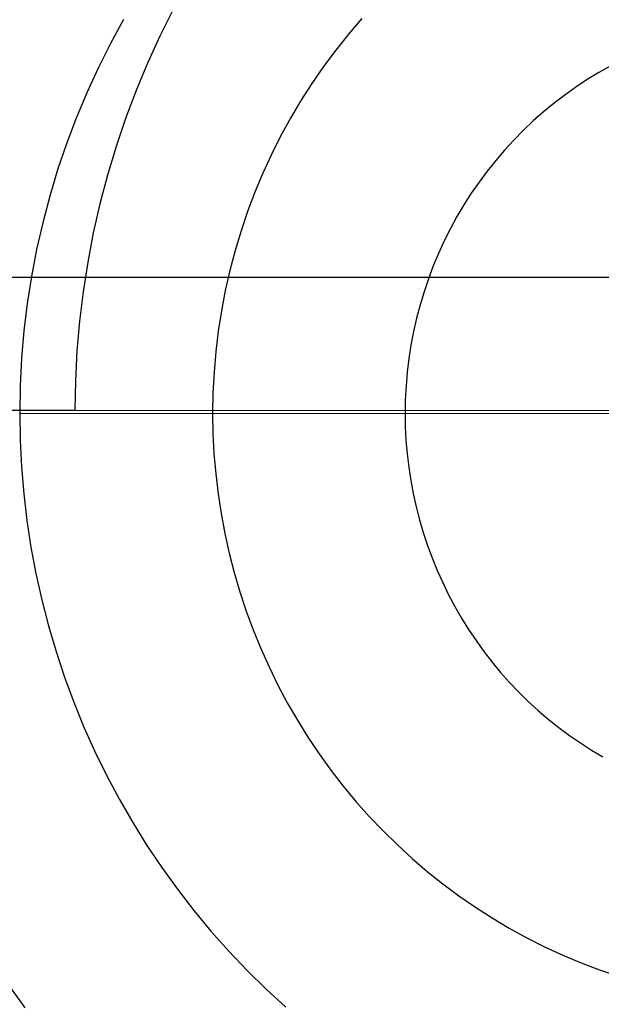
# Model space of a CAD drawing. Units: millimetres. Extents: x -108 to 206, y -234 to -33.
# Drawn here: x 70 to 74, y -138 to -132 of the extents above; entities that cross this region are included whole.
import ezdxf

# ---------------------------------------------------------------- set-up
doc = ezdxf.new("R2010")
doc.units = ezdxf.units.MM
doc.header["$MEASUREMENT"] = 0
doc.layers.add('mona small 4', color=7, linetype='Continuous', true_color=0xa4ac0a)
doc.layers.add('Mona small zdroje$Mona small drevo', color=7, linetype='Continuous', true_color=0x8d9aa0)

msp = doc.modelspace()

# ---------------------------------------------------------------- linework, layer by layer
at = {"layer": 'mona small 4'}
for p, q in [((71.2682, -131.746, 431.0119), (71.1893, -131.9031, 430.9974)), ((70.9737, -131.8045, 435.1425), (70.8961, -131.9466, 435.1283)), ((72.3833, -131.7983, 435.4389), (72.3046, -131.8903, 435.4247)), ((71.1893, -131.9031, 430.9974), (71.116, -132.0629, 430.9839)), ((72.3046, -131.8903, 435.4247), (72.2291, -131.9849, 435.411)), ((70.8961, -131.9466, 435.1283), (70.8234, -132.0914, 435.1149)), ((72.2291, -131.9849, 435.411), (72.157, -132.0822, 435.3979)), ((70.8234, -132.0914, 435.1149), (70.7558, -132.2388, 435.1024)), ((71.116, -132.0629, 430.9839), (71.0482, -132.2252, 430.9713)), ((72.157, -132.0822, 435.3979), (72.0882, -132.182, 435.3854)), ((73.8553, -132.079, 435.7367), (73.7853, -132.1184, 435.7242)), ((73.7167, -132.1602, 435.7119), (73.6496, -132.2045, 435.6999)), ((73.7853, -132.1184, 435.7242), (73.7167, -132.1602, 435.7119)), ((72.0882, -132.182, 435.3854), (72.0228, -132.2842, 435.3735)), ((73.6496, -132.2045, 435.6999), (73.584, -132.2511, 435.6882)), ((70.7558, -132.2388, 435.1024), (70.6933, -132.3884, 435.0909)), ((71.0482, -132.2252, 430.9713), (70.9859, -132.3898, 430.9597)), ((73.584, -132.2511, 435.6882), (73.5201, -132.3, 435.6767)), ((72.0228, -132.2842, 435.3735), (71.961, -132.3886, 435.3623)), ((73.5201, -132.3, 435.6767), (73.4579, -132.3511, 435.6656)), ((70.6933, -132.3884, 435.0909), (70.6359, -132.5401, 435.0802)), ((70.9859, -132.3898, 430.9597), (70.9294, -132.5565, 430.9491)), ((71.961, -132.3886, 435.3623), (71.9029, -132.4952, 435.3516)), ((73.4579, -132.3511, 435.6656), (73.3975, -132.4045, 435.6547)), ((73.3975, -132.4045, 435.6547), (73.339, -132.4599, 435.6442)), ((71.9029, -132.4952, 435.3516), (71.8484, -132.6037, 435.3416)), ((73.339, -132.4599, 435.6442), (73.2824, -132.5173, 435.634)), ((70.6359, -132.5401, 435.0802), (70.5838, -132.6938, 435.0704)), ((70.9294, -132.5565, 430.9491), (70.8787, -132.7251, 430.9395)), ((73.2824, -132.5173, 435.634), (73.2278, -132.5768, 435.6242)), ((71.8484, -132.6037, 435.3416), (71.7977, -132.7141, 435.3322)), ((73.2278, -132.5768, 435.6242), (73.1753, -132.6381, 435.6147)), ((73.1753, -132.6381, 435.6147), (73.125, -132.7013, 435.6056)), ((70.5838, -132.6938, 435.0704), (70.537, -132.8493, 435.0616)), ((70.8787, -132.7251, 430.9395), (70.8338, -132.8954, 430.931)), ((71.7977, -132.7141, 435.3322), (71.7509, -132.8263, 435.3236)), ((73.125, -132.7013, 435.6056), (73.0768, -132.7662, 435.5968)), ((73.0768, -132.7662, 435.5968), (73.0309, -132.8327, 435.5885)), ((70.537, -132.8493, 435.0616), (70.4956, -133.0063, 435.0537)), ((71.7509, -132.8263, 435.3236), (71.7079, -132.94, 435.3155)), ((73.0309, -132.8327, 435.5885), (72.9873, -132.9009, 435.5805)), ((70.8338, -132.8954, 430.931), (70.7947, -133.0672, 430.9235)), ((72.9873, -132.9009, 435.5805), (72.9461, -132.9705, 435.573)), ((71.7079, -132.94, 435.3155), (71.6688, -133.0552, 435.3082)), ((72.9461, -132.9705, 435.573), (72.9073, -133.0416, 435.5659)), ((70.4956, -133.0063, 435.0537), (70.4596, -133.1647, 435.0467)), ((70.7947, -133.0672, 430.9235), (70.7616, -133.2403, 430.917)), ((71.6688, -133.0552, 435.3082), (71.6338, -133.1717, 435.3016)), ((72.9073, -133.0416, 435.5659), (72.871, -133.114, 435.5592)), ((72.871, -133.114, 435.5592), (72.8372, -133.1877, 435.553)), ((70.4596, -133.1647, 435.0467), (70.4291, -133.3243, 435.0408)), ((71.6338, -133.1717, 435.3016), (71.6027, -133.2894, 435.2957)), ((72.8372, -133.1877, 435.553), (72.8059, -133.2625, 435.5472)), ((70.7616, -133.2403, 430.917), (70.7344, -133.4145, 430.9115)), ((72.8059, -133.2625, 435.5472), (72.7772, -133.3384, 435.5419)), ((70.4291, -133.3243, 435.0408), (70.404, -133.4848, 435.0357)), ((71.6027, -133.2894, 435.2957), (71.5757, -133.4081, 435.2905)), ((72.7772, -133.3384, 435.5419), (72.7512, -133.4152, 435.537)), ((70.7344, -133.4145, 430.9115), (70.7133, -133.5895, 430.9071)), ((71.5757, -133.4081, 435.2905), (71.5529, -133.5277, 435.286)), ((72.7512, -133.4152, 435.537), (72.7278, -133.4929, 435.5326)), ((70.404, -133.4848, 435.0357), (70.3845, -133.6462, 435.0317)), ((72.7278, -133.4929, 435.5326), (72.7071, -133.5714, 435.5286)), ((71.5529, -133.5277, 435.286), (71.5341, -133.6481, 435.2823)), ((70.7133, -133.5895, 430.9071), (70.6982, -133.7651, 430.9038)), ((72.7071, -133.5714, 435.5286), (72.6891, -133.6506, 435.5251)), ((70.3845, -133.6462, 435.0317), (70.3706, -133.8081, 435.0286)), ((71.5341, -133.6481, 435.2823), (71.5195, -133.769, 435.2792)), ((72.6891, -133.6506, 435.5251), (72.6738, -133.7304, 435.5222)), ((72.6738, -133.7304, 435.5222), (72.6613, -133.8107, 435.5196)), ((70.6982, -133.7651, 430.9038), (70.6891, -133.9412, 430.9016)), ((71.5195, -133.769, 435.2792), (71.509, -133.8904, 435.2769)), ((70.3706, -133.8081, 435.0286), (70.3622, -133.9705, 435.0266)), ((72.6613, -133.8107, 435.5196), (72.6516, -133.8914, 435.5176)), ((71.509, -133.8904, 435.2769), (71.5028, -134.0121, 435.2754)), ((72.6516, -133.8914, 435.5176), (72.6446, -133.9723, 435.5161)), ((70.6891, -133.9412, 430.9016), (70.6861, -134.1176, 430.9004)), ((70.3622, -133.9705, 435.0266), (70.3594, -134.133, 435.0255)), ((71.5028, -134.0121, 435.2754), (71.5007, -134.1339, 435.2745)), ((72.6446, -133.9723, 435.5161), (72.6404, -134.0535, 435.515)), ((72.6404, -134.0535, 435.515), (72.639, -134.1348, 435.5145)), ((70.6861, -134.1176, 430.9004), (67.9751, -134.1153, 430.2617)), ((70.3594, -134.133, 435.0255), (74.9241, -134.1364, 435.9714)), ((70.3594, -134.133, 435.0255), (70.3621, -134.2922, 435.0253)), ((75.6352, -134.1213, 431.9363), (70.6861, -134.1176, 430.9004)), ((71.5007, -134.1339, 435.2745), (71.5027, -134.2532, 435.2744)), ((72.639, -134.1348, 435.5145), (72.6404, -134.2143, 435.5144)), ((71.5027, -134.2532, 435.2744), (71.5087, -134.3723, 435.2751)), ((72.6404, -134.2143, 435.5144), (72.6444, -134.2938, 435.5148)), ((70.3621, -134.2922, 435.0253), (70.3702, -134.4511, 435.0262)), ((72.6444, -134.2938, 435.5148), (72.6511, -134.3731, 435.5157)), ((71.5087, -134.3723, 435.2751), (71.5187, -134.4912, 435.2764)), ((72.6511, -134.3731, 435.5157), (72.6604, -134.4521, 435.5171)), ((70.3702, -134.4511, 435.0262), (70.3835, -134.6097, 435.0279)), ((71.5187, -134.4912, 435.2764), (71.5327, -134.6097, 435.2784)), ((72.6604, -134.4521, 435.5171), (72.6724, -134.5308, 435.5189)), ((72.6724, -134.5308, 435.5189), (72.6871, -134.609, 435.5212)), ((72.6871, -134.609, 435.5212), (72.7043, -134.6866, 435.5239)), ((70.3835, -134.6097, 435.0279), (70.4022, -134.7678, 435.0306)), ((71.5327, -134.6097, 435.2784), (71.5507, -134.7276, 435.2811)), ((72.7043, -134.6866, 435.5239), (72.7242, -134.7636, 435.5272)), ((70.4022, -134.7678, 435.0306), (70.4262, -134.9251, 435.0343)), ((71.5507, -134.7276, 435.2811), (71.5727, -134.8448, 435.2846)), ((72.7242, -134.7636, 435.5272), (72.7466, -134.8399, 435.5308)), ((72.7466, -134.8399, 435.5308), (72.7716, -134.9153, 435.535)), ((71.5727, -134.8448, 435.2846), (71.5986, -134.9612, 435.2887)), ((70.4262, -134.9251, 435.0343), (70.4555, -135.0815, 435.0388)), ((72.7716, -134.9153, 435.535), (72.7991, -134.9898, 435.5395)), ((71.5986, -134.9612, 435.2887), (71.6283, -135.0766, 435.2935)), ((72.7991, -134.9898, 435.5395), (72.8291, -135.0634, 435.5445)), ((72.8291, -135.0634, 435.5445), (72.8616, -135.1358, 435.55)), ((70.4555, -135.0815, 435.0388), (70.4901, -135.2367, 435.0443)), ((71.6283, -135.0766, 435.2935), (71.662, -135.1909, 435.299)), ((71.662, -135.1909, 435.299), (71.6994, -135.304, 435.3052)), ((72.8616, -135.1358, 435.55), (72.8965, -135.2071, 435.5559)), ((70.4901, -135.2367, 435.0443), (70.5298, -135.3907, 435.0508)), ((72.8965, -135.2071, 435.5559), (72.9337, -135.2772, 435.5622)), ((71.6994, -135.304, 435.3052), (71.7407, -135.4157, 435.3121)), ((72.9337, -135.2772, 435.5622), (72.9733, -135.3459, 435.5689)), ((72.9733, -135.3459, 435.5689), (73.0152, -135.4132, 435.576)), ((70.5298, -135.3907, 435.0508), (70.5747, -135.5433, 435.0581)), ((71.7407, -135.4157, 435.3121), (71.7857, -135.526, 435.3196)), ((73.0152, -135.4132, 435.576), (73.0593, -135.479, 435.5836)), ((73.0593, -135.479, 435.5836), (73.1056, -135.5432, 435.5915)), ((71.7857, -135.526, 435.3196), (71.8343, -135.6346, 435.3277)), ((70.5747, -135.5433, 435.0581), (70.6246, -135.6942, 435.0664)), ((73.1056, -135.5432, 435.5915), (73.154, -135.6058, 435.5998)), ((71.8343, -135.6346, 435.3277), (71.8866, -135.7415, 435.3366)), ((73.154, -135.6058, 435.5998), (73.2045, -135.6667, 435.6085)), ((70.6246, -135.6942, 435.0664), (70.6797, -135.8432, 435.0755)), ((73.2045, -135.6667, 435.6085), (73.2571, -135.7258, 435.6175)), ((71.8866, -135.7415, 435.3366), (71.9425, -135.8465, 435.346)), ((73.2571, -135.7258, 435.6175), (73.3116, -135.783, 435.6269)), ((73.3116, -135.783, 435.6269), (73.3679, -135.8384, 435.6366)), ((70.6797, -135.8432, 435.0755), (70.7397, -135.9903, 435.0855)), ((71.9425, -135.8465, 435.346), (72.0018, -135.9495, 435.3561)), ((73.3679, -135.8384, 435.6366), (73.4261, -135.8917, 435.6467)), ((73.4261, -135.8917, 435.6467), (73.4861, -135.943, 435.6571)), ((73.4861, -135.943, 435.6571), (73.5477, -135.9921, 435.6678)), ((70.7397, -135.9903, 435.0855), (70.8046, -136.1352, 435.0964)), ((72.0018, -135.9495, 435.3561), (72.0646, -136.0503, 435.3668)), ((73.5477, -135.9921, 435.6678), (73.611, -136.0392, 435.6787)), ((72.0646, -136.0503, 435.3668), (72.1307, -136.149, 435.3781)), ((73.611, -136.0392, 435.6787), (73.6758, -136.084, 435.69)), ((73.6758, -136.084, 435.69), (73.7421, -136.1265, 435.7015)), ((70.8046, -136.1352, 435.0964), (70.8744, -136.2778, 435.1082)), ((72.1307, -136.149, 435.3781), (72.2001, -136.2453, 435.39)), ((73.7421, -136.1265, 435.7015), (73.8098, -136.1667, 435.7133)), ((70.8744, -136.2778, 435.1082), (70.9489, -136.4179, 435.1208)), ((72.2001, -136.2453, 435.39), (72.2727, -136.3391, 435.4024)), ((72.2727, -136.3391, 435.4024), (72.3485, -136.4304, 435.4154)), ((70.9489, -136.4179, 435.1208), (71.0281, -136.5553, 435.1343)), ((72.3485, -136.4304, 435.4154), (72.4272, -136.519, 435.429)), ((72.4272, -136.519, 435.429), (72.5089, -136.6048, 435.443)), ((71.0281, -136.5553, 435.1343), (71.1118, -136.6899, 435.1485)), ((72.5089, -136.6048, 435.443), (72.5934, -136.6877, 435.4576)), ((71.1118, -136.6899, 435.1485), (71.2001, -136.8215, 435.1636)), ((72.5934, -136.6877, 435.4576), (72.6806, -136.7677, 435.4727)), ((71.2001, -136.8215, 435.1636), (71.2927, -136.95, 435.1794)), ((72.6806, -136.7677, 435.4727), (72.7705, -136.8446, 435.4883)), ((72.7705, -136.8446, 435.4883), (72.8629, -136.9183, 435.5043)), ((72.8629, -136.9183, 435.5043), (72.9578, -136.9888, 435.5208)), ((71.2927, -136.95, 435.1794), (71.3895, -137.0752, 435.1961)), ((72.9578, -136.9888, 435.5208), (73.0549, -137.0559, 435.5376)), ((73.0549, -137.0559, 435.5376), (73.1543, -137.1196, 435.5549)), ((71.3895, -137.0752, 435.1961), (71.4905, -137.197, 435.2134)), ((73.1543, -137.1196, 435.5549), (73.2557, -137.1799, 435.5726)), ((71.4905, -137.197, 435.2134), (71.5956, -137.3152, 435.2315)), ((73.2557, -137.1799, 435.5726), (73.3591, -137.2366, 435.5906)), ((73.3591, -137.2366, 435.5906), (73.4644, -137.2897, 435.609)), ((71.5956, -137.3152, 435.2315), (71.7046, -137.4297, 435.2503)), ((73.4644, -137.2897, 435.609), (73.5713, -137.3391, 435.6276)), ((73.5713, -137.3391, 435.6276), (73.6799, -137.3848, 435.6466)), ((73.6799, -137.3848, 435.6466), (73.7899, -137.4267, 435.6659)), ((71.7046, -137.4297, 435.2503), (71.8173, -137.5403, 435.2697)), ((73.7899, -137.4267, 435.6659), (73.9013, -137.4647, 435.6853)), ((70.2748, -137.4912, 434.9417), (70.3905, -137.6517, 434.9615)), ((71.8173, -137.5403, 435.2697), (71.9337, -137.647, 435.2899))]:
    msp.add_line(p, q, dxfattribs=at)
at = {"layer": 'Mona small zdroje$Mona small drevo'}
for p, q in [((-0.0865, -133.3278, 364.4875), (182.2157, -133.3278, 396.6323)), ((-0.0865, -133.3278, 334.0247), (187.4251, -133.3278, 367.0881))]:
    msp.add_line(p, q, dxfattribs=at)

doc.saveas('drawing.dxf')
